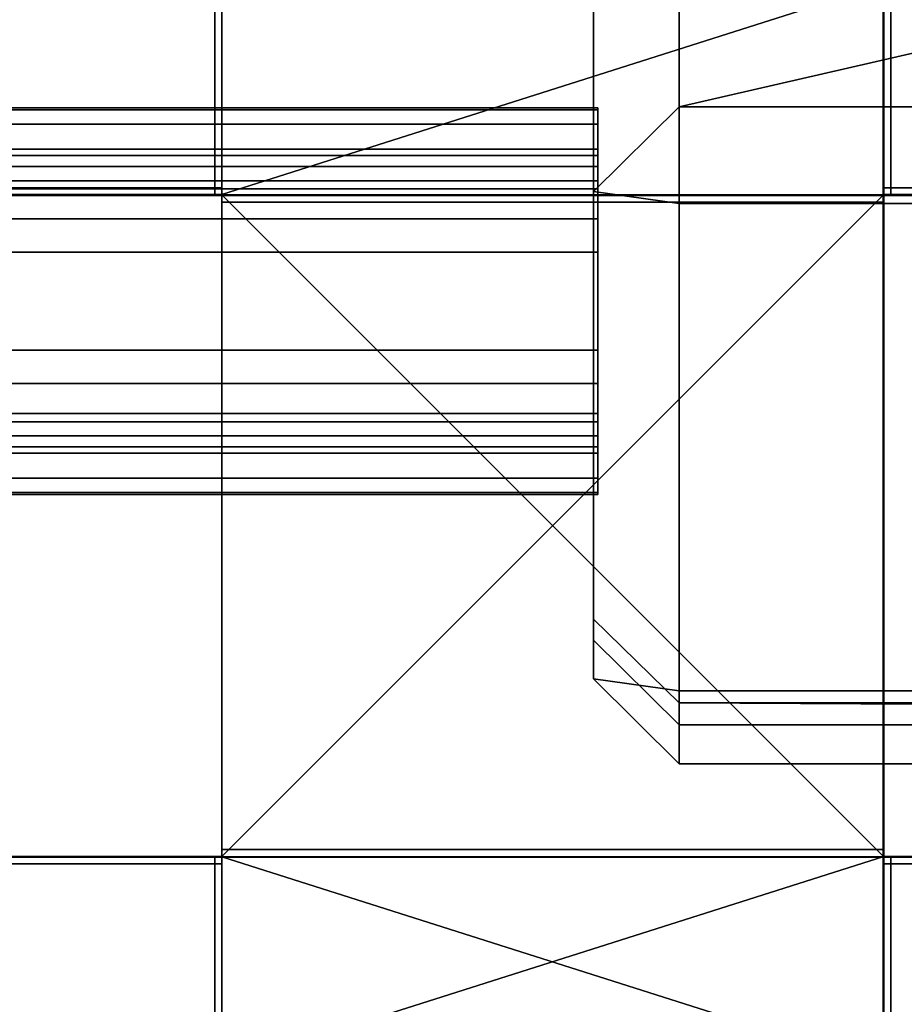
# Model space of a CAD drawing. Units: inches. Extents: x -7.4 to 7.4, y -7.9 to 7.9.
# Drawn here: x 3.6 to 6.1, y 2.3 to 5.1 of the extents above; entities that cross this region are included whole.
import ezdxf

# ---------------------------------------------------------------- set-up
doc = ezdxf.new("R2010")
doc.units = ezdxf.units.IN
doc.header["$MEASUREMENT"] = 0
for name, color, linetype in [('Knoll Studio Chair Cushion', 2, 'Continuous'), ('Knoll Studio Chair Frame', 2, 'Continuous'), ('Knoll Studio Chair Leg', 2, 'Continuous')]:
    doc.layers.add(name, color=color, linetype=linetype)

msp = doc.modelspace()

# ---------------------------------------------------------------- linework, layer by layer
at = {"layer": 'Knoll Studio Chair Cushion'}
for points in [[(4.150607822307985, 7.076930258795343, 17.15568209231477), (4.150607822307985, 5.203316405046497, 16.94348930723932), (4.150607822307985, 4.607636414302902, 16.91987395769318), (4.150607822307985, 7.099511606989224, 17.18894034877938)], [(4.170797626766485, 4.607636414302902, 16.91987395769318), (4.170797626766485, 7.099511606989224, 17.18894034877939), (4.150607822307985, 7.099511606989224, 17.18894034877939), (4.150607822307985, 4.607636414302902, 16.91987395769318)], [(6.044411480515333, 4.607636414302902, 16.91987395769317), (4.170797626766485, 4.607636414302902, 16.91987395769317), (4.170797626766485, 7.099511606989224, 17.18894034877938), (6.044411480515333, 7.099511606989224, 17.18894034877938)], [(4.170797626766485, 4.607636414302902, 16.91987395769318), (4.170797626766485, 4.605930761656302, 16.93999158561303), (4.170797626766485, 7.096883513174266, 17.20895837383113), (4.170797626766485, 7.099511606989224, 17.18894034877939)], [(4.170797626766485, 7.076930258795343, 17.15568209231477), (4.170797626766485, 7.099511606989224, 17.18894034877939), (4.170797626766485, 4.607636414302919, 16.91987395769318), (4.170797626766485, 5.203316405046497, 16.94348930723931)], [(6.044411480515333, 7.096883513174256, 17.20895837383113), (4.170797626766485, 7.096883513174256, 17.20895837383113), (4.170797626766485, 4.605930761656302, 16.93999158561303), (6.044411480515333, 4.605930761656302, 16.93999158561303)], [(6.044411480515333, 4.607636414302902, 16.91987395769317), (6.044411480515333, 7.099511606989224, 17.18894034877939), (6.044411480515333, 7.096883513174256, 17.20895837383112), (6.044411480515333, 4.605930761656302, 16.93999158561303)], [(6.044411480515333, 7.076930258795343, 17.15568209231477), (6.044411480515333, 5.203316405046497, 16.94348930723932), (6.044411480515333, 4.607636414302902, 16.91987395769317), (6.044411480515333, 7.099511606989214, 17.18894034877939)], [(6.044411480515333, 7.099511606989224, 17.18894034877937), (6.044411480515333, 4.607636414302902, 16.91987395769317), (6.064601284973833, 4.607636414302902, 16.91987395769317), (6.064601284973833, 7.099511606989224, 17.18894034877937)], [(6.064601284973833, 7.076930258795343, 17.15568209231477), (6.064601284973833, 7.099511606989224, 17.18894034877937), (6.064601284973833, 4.607636414302902, 16.91987395769318), (6.064601284973833, 5.203316405046497, 16.94348930723933)], [(4.170797626766485, 7.079547110591693, 17.10536445083154), (6.044411480515333, 5.205240446598919, 16.89321153141467), (4.170797626766485, 4.609340189977776, 16.83945598313902), (4.170797626766485, 5.205240446598919, 16.89321153141467)], [(4.150607822307985, 5.203316405046497, 16.94348930723932), (4.150607822307985, 5.203316405046497, 16.91330944842557), (4.150607822307985, 4.607636414302902, 16.85957377010783), (4.150607822307985, 4.607636414302902, 16.91987395769318)], [(4.170797626766485, 4.607636414302902, 16.85957377010783), (4.150607822307985, 4.607636414302902, 16.85957377010783), (4.150607822307985, 5.203316405046497, 16.91330944842557), (4.170797626766485, 5.203316405046497, 16.91330944842557)], [(6.044411480515333, 5.205240446598919, 16.89321153141467), (6.044411480515333, 4.609340189977776, 16.83945598313902), (4.170797626766485, 2.735033525984992, 16.71314090596142), (4.170797626766485, 4.609340189977776, 16.83945598313902)], [(4.170797626766485, 5.203316405046497, 16.91330944842557), (4.170797626766485, 5.205240446598919, 16.89321153141467), (4.170797626766485, 4.609340189977776, 16.83945598313903), (4.170797626766485, 4.607636414302902, 16.85957377010784)], [(4.170797626766485, 4.607636414302902, 16.85957377010782), (6.044411480515333, 4.607636414302902, 16.85957377010782), (6.044411480515333, 5.203316405046497, 16.91330944842557), (4.170797626766485, 5.203316405046497, 16.91330944842557)], [(4.170797626766485, 5.203316405046497, 16.94348930723931), (4.170797626766485, 4.607636414302919, 16.91987395769318), (4.170797626766485, 4.607636414302902, 16.85957377010784), (4.170797626766485, 5.203316405046497, 16.91330944842557)], [(6.044411480515333, 5.203316405046497, 16.91330944842557), (6.044411480515333, 4.607636414302902, 16.85957377010784), (6.044411480515333, 4.609340189977766, 16.83945598313903), (6.044411480515333, 5.205240446598919, 16.89321153141467)], [(6.044411480515333, 5.203316405046497, 16.94348930723932), (6.044411480515333, 5.203316405046497, 16.91330944842557), (6.044411480515333, 4.607636414302919, 16.85957377010784), (6.044411480515333, 4.607636414302902, 16.91987395769317)], [(6.044411480515333, 4.607636414302902, 16.85957377010783), (6.044411480515333, 5.203316405046497, 16.91330944842557), (6.064601284973833, 5.203316405046497, 16.91330944842557), (6.064601284973833, 4.607636414302902, 16.85957377010783)], [(6.064601284973833, 5.203316405046497, 16.94348930723933), (6.064601284973833, 4.607636414302902, 16.91987395769318), (6.064601284973833, 4.607636414302902, 16.85957377010784), (6.064601284973833, 5.203316405046497, 16.91330944842557)], [(4.170797626766485, 4.627826218761402, 16.85957377010783), (3.493066270703542, 4.627826218761402, 16.85957377010784), (3.493066270703542, 4.627826218761402, 16.88972380430948), (4.170797626766485, 4.627826218761402, 16.88972380430948)], [(3.493066270703542, 4.607636414302902, 16.85957377010783), (3.493066270703542, 4.627826218761402, 16.85957377010783), (4.170797626766485, 4.627826218761402, 16.85957377010783), (4.170797626766485, 4.607636414302902, 16.85957377010783)], [(3.493066270703542, 4.607636414302892, 16.88972380430948), (4.170797626766485, 4.60763641430291, 16.88972380430948), (4.170797626766485, 4.627826218761411, 16.88972380430948), (3.493066270703542, 4.627826218761393, 16.88972380430948)], [(4.170797626766485, 4.607636414302902, 16.85957377010783), (4.170797626766485, 4.627826218761402, 16.85957377010783), (4.170797626766485, 4.627826218761411, 16.88972380430948), (4.170797626766485, 4.60763641430291, 16.88972380430948)], [(7.185719622137738, 4.627826218761402, 16.84100565209685), (7.092859950123417, 4.627826218761402, 16.85957377010783), (6.044411480515333, 4.627826218761402, 16.88972380430948), (7.224255768362365, 4.627826218761402, 16.88972380430948)], [(6.044411480515333, 4.627826218761402, 16.88972380430948), (7.092859950123417, 4.627826218761402, 16.85957377010783), (6.044411480515333, 4.627826218761402, 16.85957377010784)], [(6.044411480515333, 4.607636414302902, 16.85957377010783), (6.044411480515333, 4.627826218761402, 16.85957377010783), (7.092859950123417, 4.627826218761402, 16.85957377010783), (7.092859950123417, 4.607636414302902, 16.85957377010783)], [(6.044411480515333, 4.607636414302902, 16.85957377010784), (6.044411480515333, 4.60763641430291, 16.88972380430948), (6.044411480515333, 4.627826218761411, 16.88972380430948), (6.044411480515333, 4.627826218761402, 16.85957377010784)], [(7.224255768362347, 4.607636414302883, 16.88972380430948), (7.224255768362347, 4.627826218761393, 16.88972380430948), (6.044411480515333, 4.627826218761411, 16.88972380430948), (6.044411480515333, 4.607636414302902, 16.88972380430948)], [(3.493066270703542, 4.609340189977776, 16.83945598313902), (4.170797626766485, 4.609340189977776, 16.83945598313902), (4.170797626766485, 2.735033525984992, 16.71314090596142), (3.493066270703542, 2.735033525984992, 16.71314090596142)], [(3.493066270703542, 4.607636414302902, 16.85957377010783), (4.170797626766485, 4.607636414302902, 16.85957377010783), (4.170797626766485, 4.609340189977776, 16.83945598313903), (3.493066270703542, 4.609340189977776, 16.83945598313904)], [(3.493066270703542, 2.734022560554046, 16.73330538346444), (4.170797626766485, 2.734022560554045, 16.73330538346444), (4.170797626766485, 4.607636414302902, 16.85957377010782), (3.493066270703542, 4.607636414302902, 16.85957377010782)], [(3.493066270703542, 4.607636414302947, 16.88972380430948), (7.224255768362347, 4.607636414302883, 16.88972380430947), (7.224255768362347, 2.734022560554054, 16.76338556715597), (3.493066270703542, 2.734022560554064, 16.76338556715597)], [(7.224255768362347, 4.607636414302902, 16.88972380430948), (3.493066270703542, 4.607636414302938, 16.88972380430948), (3.493066270703542, 4.605931700658863, 16.90984151181965), (7.224255768362347, 4.605931700658826, 16.90984151181963)], [(4.170797626766485, 4.607636414302902, 16.88972380430948), (3.493066270703542, 4.607636414302902, 16.88972380430948), (3.493066270703542, 4.607636414302902, 16.85957377010783), (4.170797626766485, 4.607636414302902, 16.85957377010783)], [(7.224255768362347, 4.605931700658817, 16.90984151181963), (3.493066270703542, 4.605931700658817, 16.90984151181963), (3.493066270703542, 2.733011038562503, 16.7835500167476), (7.224255768362347, 2.733011038562502, 16.7835500167476)], [(4.170797626766485, 4.607636414302902, 16.85957377010783), (4.170797626766485, 4.607636414302919, 16.91987395769318), (4.150607822307985, 4.607636414302919, 16.91987395769318), (4.150607822307985, 4.607636414302902, 16.85957377010783)], [(6.044411480515333, 4.609340189977776, 16.83945598313902), (6.044411480515333, 2.735033525984992, 16.71314090596142), (4.170797626766484, 2.139133269363859, 16.68652601365545), (4.170797626766485, 2.735033525984992, 16.71314090596142)], [(4.170797626766485, 4.607636414302902, 16.85957377010782), (4.170797626766485, 2.734022560554045, 16.73330538346444), (6.044411480515332, 2.138342569810449, 16.70670032896697), (6.044411480515333, 2.734022560554045, 16.73330538346444)], [(6.044411480515333, 4.607636414302902, 16.91987395769318), (6.044411480515333, 4.605930761656302, 16.93999158561303), (4.170797626766485, 4.605930761656302, 16.93999158561303), (4.170797626766485, 4.607636414302902, 16.91987395769318)], [(4.170797626766485, 4.607636414302902, 16.91987395769318), (6.044411480515333, 4.607636414302902, 16.91987395769318), (6.044411480515333, 4.607636414302902, 16.88972380430948), (4.170797626766485, 4.607636414302902, 16.88972380430948)], [(4.170797626766485, 4.60763641430291, 16.88972380430948), (4.170797626766485, 4.58744660984441, 16.88972380430948), (4.170797626766485, 4.587446609844401, 16.91987395769318), (4.170797626766485, 4.607636414302902, 16.91987395769318)], [(6.044411480515333, 4.60763641430291, 16.88972380430948), (6.044411480515333, 4.58744660984441, 16.88972380430948), (4.170797626766485, 4.58744660984441, 16.88972380430948), (4.170797626766485, 4.60763641430291, 16.88972380430948)], [(4.170797626766485, 4.607636414302902, 16.91987395769318), (4.170797626766485, 4.587446609844401, 16.91987395769318), (6.044411480515333, 4.587446609844401, 16.91987395769318), (6.044411480515333, 4.607636414302902, 16.91987395769318)], [(6.044411480515333, 4.609340189977776, 16.83945598313902), (7.092859950123417, 4.609340189977776, 16.83945598313902), (7.09285995012344, 2.735033525984992, 16.71314090596142), (6.044411480515333, 2.735033525984992, 16.71314090596142)], [(6.044411480515333, 4.607636414302902, 16.85957377010783), (7.092859950123417, 4.607636414302902, 16.85957377010783), (7.092859950123417, 4.609340189977776, 16.83945598313903), (6.044411480515333, 4.609340189977776, 16.83945598313904)], [(6.044411480515333, 2.734022560554045, 16.73330538346444), (7.092859950123417, 2.734022560554045, 16.73330538346444), (7.092859950123417, 4.607636414302902, 16.85957377010782), (6.044411480515333, 4.607636414302902, 16.85957377010782)], [(6.044411480515333, 4.607636414302902, 16.91987395769318), (6.044411480515333, 4.607636414302919, 16.85957377010784), (6.064601284973833, 4.607636414302919, 16.85957377010784), (6.064601284973833, 4.607636414302902, 16.91987395769318)], [(7.224255768362347, 4.607636414302902, 16.88972380430948), (6.044411480515333, 4.607636414302902, 16.88972380430948), (6.044411480515333, 4.607636414302902, 16.85957377010783), (7.092859950123417, 4.607636414302902, 16.85957377010783)], [(6.044411480515333, 4.60763641430291, 16.88972380430948), (6.044411480515333, 4.607636414302902, 16.91987395769318), (6.044411480515333, 4.587446609844401, 16.91987395769318), (6.044411480515333, 4.58744660984441, 16.88972380430948)], [(4.170797626766485, 4.587446609844401, 16.88972380430948), (6.044411480515333, 4.587446609844401, 16.88972380430948), (6.044411480515333, 4.587446609844401, 16.91987395769318), (4.170797626766485, 4.587446609844401, 16.91987395769318)], [(3.493066270703542, 2.734022560554055, 16.73330538346445), (3.493066270703542, 2.735033525985002, 16.71314090596143), (4.170797626766485, 2.735033525985001, 16.71314090596143), (4.170797626766485, 2.734022560554055, 16.73330538346445)], [(7.224255768362347, 2.734022560554054, 16.76338556715597), (7.224255768362347, 2.733011038562493, 16.7835500167476), (3.493066270703542, 2.733011038562494, 16.7835500167476), (3.493066270703542, 2.734022560554055, 16.76338556715598)], [(3.493066270703542, 2.734022560554055, 16.73330538346445), (3.493066270703542, 2.734022560554055, 16.76338556715598), (4.170797626766485, 2.734022560554055, 16.76338556715598), (4.170797626766485, 2.734022560554055, 16.73330538346445)], [(4.170797626766485, 2.734022560554055, 16.73330538346445), (4.170797626766485, 2.713832756095554, 16.73330538346445), (3.493066270703542, 2.713832756095555, 16.73330538346445), (3.493066270703542, 2.734022560554055, 16.73330538346445)], [(3.493066270703542, 2.734022560554064, 16.76338556715598), (3.493066270703542, 2.713832756095564, 16.76338556715598), (4.170797626766485, 2.713832756095564, 16.76338556715598), (4.170797626766485, 2.734022560554064, 16.76338556715598)], [(4.150607822307985, 2.734022560554055, 16.7934657925186), (4.150607822307985, 2.734022560554055, 16.73330538346444), (4.150607822307984, 2.138342569810459, 16.70670032896697), (4.150607822307984, 2.13834256981045, 16.73676583626006)], [(4.150607822307985, 2.734022560554055, 16.7934657925186), (4.150607822307984, 2.13834256981045, 16.73676583626006), (4.150607822307984, -0.2524533149491529, 16.72548110518484)], [(4.170797626766485, 2.734022560554064, 16.7934657925186), (4.170797626766485, 2.734022560554064, 16.73330538346445), (4.150607822307985, 2.734022560554064, 16.73330538346445), (4.150607822307985, 2.734022560554064, 16.7934657925186)], [(4.170797626766484, 2.138342569810459, 16.70670032896696), (4.150607822307984, 2.138342569810459, 16.70670032896696), (4.150607822307985, 2.734022560554055, 16.73330538346444), (4.170797626766485, 2.734022560554055, 16.73330538346444)], [(4.170797626766485, 2.734022560554055, 16.7934657925186), (4.150607822307985, 2.734022560554055, 16.7934657925186), (4.150607822307984, -0.2524533149491529, 16.72548110518484), (4.170797626766484, -0.2524533149491529, 16.72548110518484)], [(6.044411480515333, 2.754212365012555, 16.76338556715598), (4.170797626766485, 2.754212365012555, 16.76338556715598), (4.170797626766485, 2.754212365012555, 16.7934657925186), (6.044411480515333, 2.754212365012555, 16.7934657925186)], [(4.170797626766485, 2.734022560554064, 16.76338556715598), (4.170797626766485, 2.754212365012565, 16.76338556715598), (6.044411480515333, 2.754212365012564, 16.76338556715598), (6.044411480515333, 2.734022560554064, 16.76338556715598)], [(4.170797626766485, 2.734022560554055, 16.7934657925186), (4.170797626766485, 2.754212365012555, 16.7934657925186), (4.170797626766485, 2.754212365012565, 16.76338556715598), (4.170797626766485, 2.734022560554055, 16.76338556715598)], [(6.044411480515333, 2.734022560554054, 16.7934657925186), (6.044411480515333, 2.754212365012555, 16.7934657925186), (4.170797626766485, 2.754212365012555, 16.7934657925186), (4.170797626766485, 2.734022560554055, 16.7934657925186)], [(4.170797626766484, 0.2525466651570037, 16.6452060155036), (4.170797626766484, 2.139133269363859, 16.68652601365545), (6.044411480515333, 2.735033525984992, 16.71314090596142), (6.044411480515332, 2.139133269363858, 16.68652601365545)], [(4.170797626766485, 2.734022560554055, 16.73330538346445), (4.170797626766485, 2.735033525984992, 16.71314090596142), (4.170797626766484, 2.13913326936385, 16.68652601365545), (4.170797626766484, 2.138342569810459, 16.70670032896696)], [(4.170797626766485, 2.734022560554045, 16.73330538346444), (4.170797626766484, 2.13834256981045, 16.70670032896697), (6.044411480515332, 0.2524533149491326, 16.66539560415249), (6.044411480515332, 2.138342569810449, 16.70670032896697)], [(4.170797626766485, 2.734022560554055, 16.79346579251861), (6.044411480515333, 2.734022560554054, 16.79346579251861), (6.044411480515332, -0.2524533149491532, 16.72548110518484), (4.170797626766484, -0.2524533149491529, 16.72548110518484)], [(4.170797626766484, -0.2524533149491529, 16.72548110518485), (4.170797626766484, -0.252359861901639, 16.74567069335796), (4.170797626766485, 2.733010481388737, 16.81363021415265), (4.170797626766485, 2.734022560554055, 16.7934657925186)], [(4.170797626766485, 2.734022560554055, 16.7934657925186), (4.170797626766485, 2.733010481388737, 16.81363021415265), (6.044411480515333, 2.733010481388736, 16.81363021415265), (6.044411480515333, 2.734022560554054, 16.7934657925186)], [(4.170797626766485, 2.734022560554064, 16.76338556715598), (4.170797626766485, 2.713832756095564, 16.76338556715598), (4.170797626766485, 2.713832756095554, 16.73330538346445), (4.170797626766485, 2.734022560554055, 16.73330538346445)], [(4.170797626766485, 2.734022560554064, 16.73330538346445), (4.170797626766485, 2.734022560554055, 16.7934657925186), (4.170797626766484, -0.2524533149491621, 16.72548110518485), (4.170797626766484, 2.13834256981045, 16.73676583626007)], [(4.170797626766485, 2.734022560554064, 16.73330538346445), (4.170797626766484, 2.13834256981045, 16.73676583626007), (4.170797626766484, 2.138342569810459, 16.70670032896696)], [(6.044411480515333, 2.734022560554054, 16.76338556715598), (6.044411480515333, 2.734022560554054, 16.7934657925186), (4.170797626766485, 2.734022560554055, 16.7934657925186), (4.170797626766485, 2.734022560554055, 16.76338556715598)], [(4.170797626766484, -0.252359861901639, 16.74567069335797), (6.044411480515332, -0.2523598619016393, 16.74567069335797), (6.044411480515333, 2.733010481388736, 16.81363021415265), (4.170797626766485, 2.733010481388737, 16.81363021415265)], [(6.044411480515333, 2.734022560554054, 16.7934657925186), (6.044411480515333, 2.734022560554064, 16.76338556715598), (6.044411480515333, 2.754212365012555, 16.76338556715598), (6.044411480515333, 2.754212365012555, 16.7934657925186)], [(6.044411480515333, 2.734022560554054, 16.73330538346445), (6.044411480515333, 2.735033525985001, 16.71314090596143), (7.09285995012344, 2.735033525985001, 16.71314090596143), (7.09285995012344, 2.734022560554054, 16.73330538346445)], [(6.044411480515333, 2.734022560554054, 16.73330538346444), (6.044411480515332, 2.138342569810459, 16.70670032896697), (6.044411480515332, 2.139133269363849, 16.68652601365544), (6.044411480515333, 2.735033525985001, 16.71314090596143)], [(6.044411480515332, -0.2524533149491532, 16.72548110518484), (6.044411480515333, 2.734022560554054, 16.7934657925186), (6.044411480515333, 2.733010481388736, 16.81363021415265), (6.044411480515332, -0.2523598619016301, 16.74567069335798)], [(6.044411480515332, 2.138342569810459, 16.70670032896697), (6.044411480515332, 2.138342569810449, 16.73676583626006), (6.044411480515333, 2.734022560554072, 16.7934657925186), (6.044411480515333, 2.734022560554054, 16.73330538346444)], [(6.044411480515333, 2.734022560554072, 16.7934657925186), (6.044411480515332, 2.138342569810449, 16.73676583626006), (6.044411480515332, 0.2524533149491326, 16.69543835449169), (6.044411480515332, -0.2524533149491532, 16.72548110518484)], [(6.044411480515333, 2.734022560554054, 16.73330538346444), (6.064601284973833, 2.734022560554054, 16.73330538346444), (6.064601284973832, 2.138342569810459, 16.70670032896696), (6.044411480515332, 2.138342569810459, 16.70670032896696)], [(6.044411480515333, 2.734022560554054, 16.73330538346445), (6.044411480515333, 2.734022560554072, 16.7934657925186), (6.064601284973833, 2.734022560554072, 16.7934657925186), (6.064601284973833, 2.734022560554054, 16.73330538346445)], [(6.044411480515332, -0.2524533149491532, 16.72548110518484), (6.064601284973832, -0.2524533149491532, 16.72548110518484), (6.064601284973833, 2.734022560554054, 16.79346579251861), (6.044411480515333, 2.734022560554054, 16.79346579251861)], [(6.044411480515333, 2.734022560554054, 16.73330538346445), (6.044411480515333, 2.734022560554054, 16.76338556715598), (7.224255768362361, 2.734022560554054, 16.76338556715598), (7.09285995012344, 2.734022560554054, 16.73330538346445)], [(6.044411480515333, 2.734022560554064, 16.76338556715598), (6.044411480515333, 2.734022560554054, 16.73330538346445), (6.044411480515333, 2.713832756095554, 16.73330538346445), (6.044411480515333, 2.713832756095563, 16.76338556715598)], [(7.09285995012344, 2.734022560554054, 16.73330538346445), (7.09285995012344, 2.713832756095554, 16.73330538346445), (6.044411480515333, 2.713832756095554, 16.73330538346445), (6.044411480515333, 2.734022560554054, 16.73330538346445)], [(7.224255768362347, 2.734022560554064, 16.76338556715598), (6.044411480515333, 2.734022560554064, 16.76338556715598), (6.044411480515333, 2.713832756095563, 16.76338556715598), (7.224255768362347, 2.713832756095572, 16.76338556715598)], [(6.064601284973832, 2.138342569810459, 16.70670032896696), (6.064601284973833, 2.734022560554054, 16.73330538346445), (6.064601284973833, 2.734022560554054, 16.7934657925186), (6.064601284973832, 2.138342569810449, 16.73676583626007)], [(6.064601284973833, 2.734022560554054, 16.7934657925186), (6.064601284973832, -0.2524533149491532, 16.72548110518485), (6.064601284973832, 0.2524533149491326, 16.69543835449169), (6.064601284973832, 2.138342569810449, 16.73676583626007)], [(3.493066270703542, 2.713832756095555, 16.73330538346445), (4.170797626766485, 2.713832756095554, 16.73330538346445), (4.170797626766485, 2.713832756095554, 16.76338556715598), (3.493066270703542, 2.713832756095555, 16.76338556715598)], [(6.044411480515333, 2.713832756095554, 16.73330538346445), (7.092859950123445, 2.713832756095554, 16.73330538346445), (7.224255768362347, 2.713832756095554, 16.76338556715598), (6.044411480515333, 2.713832756095554, 16.76338556715598)]]:
    msp.add_3dface(points, dxfattribs=at)
at = {"layer": 'Knoll Studio Chair Frame'}
for points in [[(6.043151636715284, -1.110108946299819e-15, 14.82806212043138), (6.043151636715286, 7.465867738696979, 15.88087735592416), (7.09302146855725, 7.465867738696971, 15.88087735592415), (7.093021468557248, 7.878293186755994e-15, 14.82806212043138)], [(6.043151636715285, 7.218298206827479, 17.06332957882948), (6.043151636715286, 7.465867738696998, 15.88087735592416), (6.043151636715284, -1.110108946299819e-15, 14.82806212043138), (6.043151636715284, 8.071151146118987e-15, 16.58409055301435)], [(6.043151636715285, 7.218298206827479, 17.06332957882948), (6.043151636715284, 8.071151146118987e-15, 16.58409055301435), (7.093021468557248, -1.048422699808162e-14, 16.58409055301435), (7.093021468557249, 7.218298206526013, 17.06332957878926)], [(5.235559458375393, 4.719167669455754, 14.07216942170673), (5.235559458375393, 4.854041798780596, 13.11249012557581), (-5.869156030671199, 4.854041798780598, 13.11249012557581), (-5.869156030671199, 4.719167669455756, 14.07216942170673)], [(-5.869156030671199, 4.854041798780607, 13.11249012557581), (5.23555945837539, 4.854041798780605, 13.11249012557581), (5.23555945837539, 4.84868251330224, 13.01811011337846), (-5.869156030671199, 4.848682513302251, 13.01811011337845)], [(-5.869156030671199, 4.848682513302251, 13.01811011337845), (5.23555945837539, 4.84868251330224, 13.01811011337846), (5.23555945837539, 4.807613512125559, 12.93296526159303), (-5.869156030671199, 4.807613512125561, 12.93296526159303)], [(-5.869156030671199, 4.807613512125561, 12.93296526159303), (5.23555945837539, 4.807613512125559, 12.93296526159303), (5.23555945837539, 4.737087178388283, 12.87001810206388), (-5.869156030671199, 4.737087178388284, 12.87001810206388)], [(5.23555945837539, 4.647840507079088, 12.83885176921187), (-5.869156030671199, 4.64784050707909, 12.83885176921187), (-5.869156030671199, 4.737087178388284, 12.87001810206388), (5.23555945837539, 4.737087178388283, 12.87001810206388)], [(5.23555945837539, 4.688001336603764, 14.16141609301592), (5.23555945837539, 4.719167669455764, 14.07216942170673), (-5.869156030671199, 4.719167669455766, 14.07216942170673), (-5.869156030671199, 4.688001336603766, 14.16141609301592)], [(5.23555945837539, 4.625054177074603, 14.23194242675321), (5.23555945837539, 4.688001336603764, 14.16141609301592), (-5.869156030671199, 4.688001336603766, 14.16141609301592), (-5.869156030671199, 4.625054177074604, 14.23194242675321)], [(-5.869156030671199, 4.168000859013627, 12.77141470454945), (-5.869156030671199, 4.64784050707909, 12.83885176921187), (5.235559458375393, 4.647840507079088, 12.83885176921187), (5.235559458375393, 4.168000859013626, 12.77141470454945)], [(-5.869156030671199, 4.539909325289176, 14.27301142792989), (5.23555945837539, 4.539909325289174, 14.27301142792989), (5.23555945837539, 4.625054177074603, 14.23194242675321), (-5.869156030671199, 4.625054177074604, 14.23194242675321)], [(-5.869156030671199, 4.44552931309182, 14.27837071340825), (5.23555945837539, 4.445529313091818, 14.27837071340825), (5.23555945837539, 4.539909325289174, 14.27301142792989), (-5.869156030671199, 4.539909325289176, 14.27301142792989)], [(-5.869156030671199, 4.44552931309182, 14.27837071340825), (-5.869156030671199, 3.965689665026357, 14.21093364874583), (5.235559458375393, 3.965689665026355, 14.21093364874583), (5.235559458375393, 4.445529313091818, 14.27837071340826)], [(-5.869156030671199, 4.168000859013627, 12.77141470454945), (5.23555945837539, 4.168000859013626, 12.77141470454945), (5.23555945837539, 4.07362084681627, 12.77677399002781), (-5.869156030671199, 4.073620846816271, 12.77677399002781)], [(-5.869156030671199, 4.073620846816271, 12.77677399002781), (5.23555945837539, 4.07362084681627, 12.77677399002781), (5.23555945837539, 3.988475995030841, 12.8178429912045), (-5.869156030671199, 3.988475995030843, 12.81784299120449)], [(-5.869156030671199, 3.988475995030843, 12.81784299120449), (5.23555945837539, 3.988475995030841, 12.8178429912045), (5.23555945837539, 3.925528835501679, 12.88836932494178), (-5.869156030671199, 3.92552883550169, 12.88836932494178)], [(5.23555945837539, 3.965689665026355, 14.21093364874583), (-5.869156030671199, 3.965689665026357, 14.21093364874583), (-5.869156030671199, 3.876442993717162, 14.17976731589382), (5.23555945837539, 3.876442993717161, 14.17976731589382)], [(5.23555945837539, 3.894362502649679, 12.97761599625097), (-5.869156030671199, 3.894362502649681, 12.97761599625096), (-5.869156030671199, 3.92552883550169, 12.88836932494178), (5.23555945837539, 3.925528835501679, 12.88836932494178)], [(-5.869156030671199, 3.89436250264969, 12.97761599625097), (5.235559458375393, 3.894362502649689, 12.97761599625097), (5.235559458375393, 3.759488373324848, 13.93729529238189), (-5.869156030671199, 3.759488373324849, 13.93729529238189)], [(-5.869156030671199, 3.805916659979886, 14.11682015636467), (5.23555945837539, 3.805916659979884, 14.11682015636467), (5.23555945837539, 3.876442993717161, 14.17976731589382), (-5.869156030671199, 3.876442993717162, 14.17976731589382)], [(-5.869156030671199, 3.764847658803205, 14.03167530457925), (5.23555945837539, 3.764847658803204, 14.03167530457925), (5.23555945837539, 3.805916659979884, 14.11682015636467), (-5.869156030671199, 3.805916659979886, 14.11682015636467)], [(-5.869156030671199, 3.759488373324841, 13.93729529238189), (5.23555945837539, 3.759488373324839, 13.93729529238189), (5.23555945837539, 3.764847658803204, 14.03167530457925), (-5.869156030671199, 3.764847658803205, 14.03167530457925)]]:
    msp.add_3dface(points, dxfattribs=at)
at = {"layer": 'Knoll Studio Chair Leg'}
for points in [[(5.465359941501497, 4.857293398212669, 16.35516360031014), (5.465359941501492, 7.116435064403796, 0.2805353901171957), (5.223082287999427, 6.869961021632841, 0.2934525473497355), (5.223082287999429, 4.617373574179938, 16.32144506797892)], [(5.465359941501497, 4.857293398212669, 16.35516360031014), (6.151813293090361, 5.014286884746785, 15.23809689961374), (6.272952119841391, 7.116435064403796, 0.2805353901171957), (5.465359941501492, 7.116435064403796, 0.2805353901171957)], [(5.223082287999429, 3.406488452234911, 15.01220846874953), (5.223082287999429, 4.617373574179938, 16.32144506797892), (5.223082287999427, 6.869961021632841, 0.2934525473497355), (5.223082287999427, 6.581293534902337, 0.3085809692805058)], [(5.223082287999429, 3.406488452234911, 15.01220846874953), (5.223082287999427, 6.581293534902337, 0.3085809692805012), (5.465359941501492, 6.330595689350447, 0.3217194866369179), (5.465359941501497, 3.169668353864588, 14.96107430801192)], [(5.465359941501492, 6.330595689350447, 0.3217194866369179), (6.272952119841391, 6.330595689350447, 0.3217194866369179), (6.272952119841394, 3.169668353864596, 14.9610743080119), (5.465359941501497, 3.169668353864597, 14.9610743080119)], [(6.151813293090361, 4.857293398212669, 16.35516360031013), (6.151813293090361, 5.014286884746785, 15.23809689961374), (5.465359941501497, 4.857293398212669, 16.35516360031014), (6.151813293090361, 4.857293398212669, 16.35516360031013)], [(5.465359941501497, 4.583655041249701, 16.56136489192747), (5.465359941501497, 4.857293398212669, 16.35516360031014), (5.223082287999429, 4.617373574179938, 16.32144506797892)], [(6.151813293090361, 4.857293398212669, 16.35516360031013), (5.465359941501497, 4.857293398212669, 16.35516360031014), (5.465359941501497, 4.583655041249701, 16.56136489192747), (6.151813293090361, 4.583655041848732, 16.56136489201165)], [(5.223082287999429, 3.347593662374777, 15.34310540815161), (5.223082287999429, 3.237354746343676, 16.1274960700098), (5.223082287999429, 4.617373574179938, 16.32144506797892), (5.223082287999429, 3.406488452234911, 15.01220846874953)], [(5.465359941501497, 3.203636214393217, 16.36741589409604), (5.465359941501497, 4.583655041848723, 16.56136489201165), (5.223082287999429, 4.617373574179938, 16.32144506797892), (5.223082287999429, 3.237354746343676, 16.1274960700098)], [(5.465359941501497, 3.20363621401247, 16.36741589404253), (6.151813293090361, 3.203636214012469, 16.36741589404253), (6.151813293090361, 4.583655041848732, 16.56136489201165), (5.465359941501497, 4.583655041249701, 16.56136489192746)], [(5.465359941501497, 3.169668353864588, 14.96107430801192), (5.223082287999429, 3.406488452234911, 15.01220846874953), (5.223082287999429, 3.347593662374777, 15.34310540815161), (5.465359941501495, 3.107673840616336, 15.30938687614001)], [(5.465359941501497, 2.997434922310944, 16.09377753767859), (5.465359941501495, 3.107673840616336, 15.30938687614003), (5.223082287999429, 3.347593662374777, 15.34310540815161), (5.223082287999429, 3.237354746343676, 16.1274960700098)], [(5.465359941501497, 3.203636214393217, 16.36741589409604), (5.223082287999429, 3.237354746343676, 16.1274960700098), (5.465359941501497, 2.997434922395136, 16.09377753707956)], [(6.151813293090361, 3.203636214012469, 16.36741589404253), (5.465359941501497, 3.203636214393217, 16.36741589409604), (5.465359941501497, 2.997434922395136, 16.09377753707956), (6.151813293090361, 2.997434922310953, 16.09377753767859)], [(5.465359941501497, 3.169668353864597, 14.9610743080119), (6.151813293090361, 3.165974626693368, 14.97833355207625), (6.151813293090359, 3.107673840616335, 15.30938687614004), (5.465359941501495, 3.107673840616336, 15.30938687614001)], [(6.272952119841394, 3.165974626693368, 14.97833355207625), (6.151813293090361, 3.165974626693368, 14.97833355207625), (5.465359941501497, 3.169668353864597, 14.9610743080119), (6.272952119841394, 3.169668353864596, 14.9610743080119)], [(5.465359941501497, 3.107673840616345, 15.30938687614001), (6.151813293090359, 3.107673840616344, 15.30938687614002), (6.151813293090361, 2.997434922310953, 16.09377753767859), (5.465359941501497, 2.997434922395136, 16.09377753707956)]]:
    msp.add_3dface(points, dxfattribs=at)

doc.saveas('drawing.dxf')
